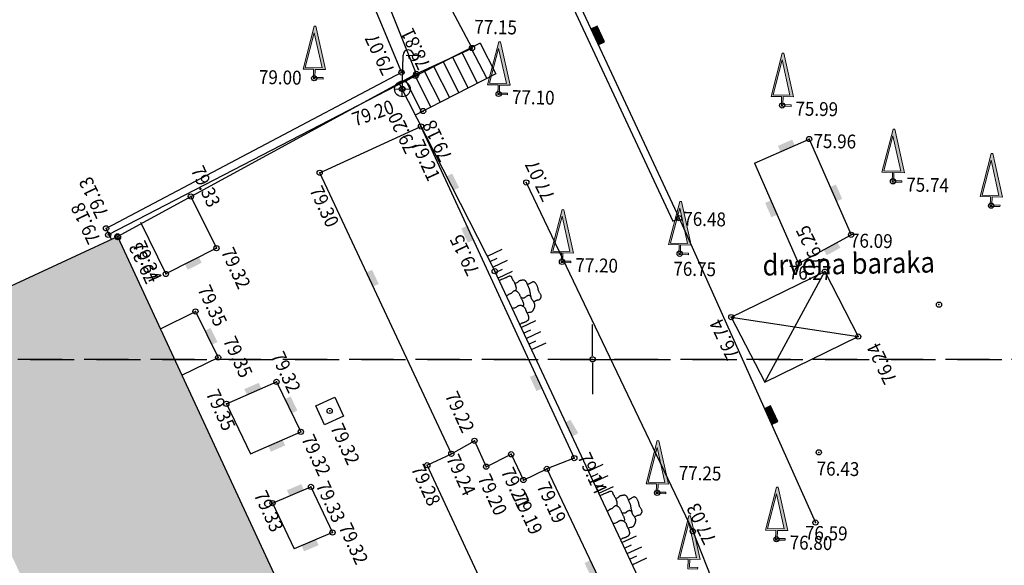
# Model space of a CAD drawing. Extents: x 451041 to 452151, y 4842948 to 4843862.
# Drawn here: x 451424 to 451452, y 4843302 to 4843318 of the extents above; entities that cross this region are included whole.
import ezdxf

# ---------------------------------------------------------------- set-up
doc = ezdxf.new("R2010")
doc.units = 0
doc.header["$PDMODE"] = 32
doc.header["$PDSIZE"] = 0.15
doc.linetypes.add('DASHED', pattern=[19.05, 12.7, -6.35])
doc.layers.get('0').update_dxf_attribs({"linetype": 'CONTINUOUS'})
doc.layers.add('ANNO_ELEV__trst', color=7, linetype='CONTINUOUS', true_color=0xbe8862)
for name, color, linetype in [('LINIJE', 7, 'CONTINUOUS'), ('MREŽA', 7, 'CONTINUOUS'), ('OPIS', 7, 'CONTINUOUS'), ('POINT', 7, 'CONTINUOUS'), ('SIMBOLI', 7, 'CONTINUOUS'), ('SMECE', 151, 'CONTINUOUS'), ('SRAFURE', 8, 'CONTINUOUS'), ('STABLA', 7, 'CONTINUOUS')]:
    doc.layers.add(name, color=color, linetype=linetype)
doc.layers.add('OBJEKTI', color=7, linetype='CONTINUOUS', lineweight=30)
doc.layers.add('SRAFURE-stambeni', color=7, linetype='CONTINUOUS', lineweight=30, true_color=0x969696)
doc.styles.get("Standard").update_dxf_attribs({"font": 'arial.ttf', "height": 0.5})

# ---------------------------------------------------------------- blocks, each defined once
blk = doc.blocks.new('60119-1')
at = {"linetype": 'Continuous', "lineweight": 0}
h = blk.add_hatch(color=7, dxfattribs=at)
h.paths.add_polyline_path([(0.075, 0.85), (1.077, 0.85), (0.077, 5), (-0.077, 5), (-1.077, 0.85), (-0.075, 0.85), (-0.075, -0.075), (0.85, -0.075), (0.85, 0.075), (0.075, 0.075)])
h.paths.add_polyline_path([(-0.887, 1), (0.732, 1), (-0.077, 4.36)], flags=16)
at = {"color": 7, "linetype": 'Continuous', "lineweight": 0}
for p, q in [((-1.077, 0.85), (-0.077, 5)), ((-0.077, 5), (0.077, 5)), ((1.077, 0.85), (0.077, 5)), ((-0.887, 1), (-0.077, 4.36)), ((0.732, 1), (-0.077, 4.36)), ((-0.887, 1), (0.732, 1)), ((-1.077, 0.85), (-0.075, 0.85)), ((-0.075, 0.85), (-0.075, -0.075)), ((0.075, 0.85), (0.075, 0.075)), ((0.075, 0.85), (1.077, 0.85)), ((0.075, 0.075), (0.85, 0.075)), ((0.85, -0.075), (0.85, 0.075)), ((-0.075, -0.075), (0.85, -0.075))]:
    blk.add_line(p, q, dxfattribs=at)
blk = doc.blocks.new('POKOSZIDANI')
for p, q in [((0, 0), (0, -1.331)), ((0.5, 0), (0.5, -0.649)), ((1, 0), (1, -1.331)), ((1.5, 0), (1.5, -0.649)), ((2, 0), (2, -1.331)), ((6.48, 0), (6.48, -1.331)), ((6.98, 0), (6.98, -0.649)), ((7.48, 0), (7.48, -1.331)), ((7.98, 0), (7.98, -0.649)), ((8.48, 0), (8.48, -1.331))]:
    blk.add_line(p, q)
for points in [[(2.252, 0), (2.277, -0.075), (2.294, -0.137), (2.303, -0.188), (2.306, -0.23), (2.304, -0.266), (2.299, -0.298), (2.293, -0.328), (2.286, -0.359), (2.281, -0.392), (2.277, -0.428), (2.274, -0.465), (2.273, -0.503), (2.272, -0.542), (2.273, -0.58), (2.276, -0.618), (2.279, -0.655), (2.284, -0.69), (2.291, -0.723), (2.299, -0.755), (2.309, -0.784), (2.323, -0.811), (2.339, -0.837), (2.358, -0.86), (2.381, -0.88), (2.408, -0.899), (2.439, -0.915), (2.472, -0.929), (2.508, -0.941), (2.546, -0.951), (2.585, -0.959), (2.625, -0.964), (2.665, -0.967), (2.706, -0.969), (2.746, -0.968), (2.786, -0.967), (2.826, -0.965), (2.866, -0.963), (2.905, -0.961), (2.943, -0.961), (2.981, -0.961), (3.018, -0.964), (3.055, -0.967), (3.091, -0.971), (3.127, -0.976), (3.162, -0.979), (3.197, -0.981), (3.232, -0.982), (3.267, -0.979), (3.302, -0.974), (3.336, -0.966), (3.37, -0.955), (3.404, -0.942), (3.436, -0.927), (3.467, -0.911), (3.496, -0.893), (3.524, -0.874), (3.549, -0.855), (3.573, -0.835), (3.594, -0.814), (3.614, -0.793), (3.631, -0.77), (3.647, -0.746), (3.66, -0.721), (3.672, -0.695), (3.682, -0.667), (3.691, -0.637), (3.697, -0.607), (3.701, -0.577), (3.703, -0.546), (3.702, -0.515), (3.699, -0.485), (3.694, -0.455), (3.686, -0.426), (3.678, -0.395), (3.671, -0.359), (3.667, -0.315), (3.668, -0.26), (3.677, -0.192), (3.694, -0.107), (3.722, -0.002)], [(4.844, -0.002), (4.871, -0.108), (4.888, -0.194), (4.898, -0.262), (4.902, -0.315), (4.902, -0.356), (4.9, -0.388), (4.896, -0.414), (4.893, -0.437), (4.893, -0.459), (4.894, -0.482), (4.897, -0.504), (4.902, -0.526), (4.908, -0.549), (4.916, -0.572), (4.924, -0.595), (4.933, -0.619), (4.942, -0.643), (4.951, -0.667), (4.96, -0.691), (4.968, -0.715), (4.975, -0.739), (4.98, -0.761), (4.984, -0.783), (4.984, -0.803), (4.983, -0.821), (4.978, -0.838), (4.971, -0.854), (4.961, -0.87), (4.948, -0.885), (4.932, -0.899), (4.914, -0.913), (4.892, -0.928), (4.868, -0.943), (4.841, -0.958), (4.812, -0.973), (4.779, -0.986), (4.744, -0.999), (4.706, -1.011), (4.665, -1.02), (4.622, -1.027), (4.576, -1.031), (4.527, -1.033), (4.477, -1.034), (4.426, -1.033), (4.373, -1.032), (4.32, -1.03), (4.267, -1.028), (4.214, -1.028), (4.162, -1.028), (4.11, -1.03), (4.059, -1.032), (4.008, -1.033), (3.958, -1.034), (3.908, -1.034), (3.858, -1.033), (3.808, -1.029), (3.759, -1.023), (3.712, -1.014), (3.667, -1.002), (3.628, -0.987), (3.594, -0.967), (3.568, -0.943), (3.552, -0.914), (3.546, -0.88)], [(4.923, -0.923), (5.003, -0.977), (5.086, -1.018), (5.172, -1.047), (5.259, -1.066), (5.344, -1.078), (5.425, -1.082), (5.502, -1.083), (5.572, -1.08), (5.634, -1.076), (5.688, -1.071), (5.736, -1.066), (5.778, -1.061), (5.815, -1.056), (5.849, -1.052), (5.881, -1.05), (5.91, -1.049), (5.939, -1.05), (5.967, -1.053), (5.995, -1.056), (6.021, -1.059), (6.046, -1.061), (6.07, -1.06), (6.093, -1.057), (6.115, -1.05), (6.135, -1.039), (6.153, -1.024), (6.17, -1.005), (6.185, -0.983), (6.198, -0.96), (6.209, -0.934), (6.218, -0.908), (6.224, -0.88), (6.228, -0.853), (6.229, -0.825), (6.229, -0.796), (6.229, -0.765), (6.227, -0.733), (6.226, -0.697), (6.226, -0.658), (6.226, -0.615), (6.228, -0.568), (6.232, -0.515), (6.236, -0.455), (6.24, -0.386), (6.244, -0.308), (6.248, -0.218), (6.251, -0.116), (6.252, 0)], [(2.884, -0.962), (2.865, -1.055), (2.848, -1.131), (2.833, -1.194), (2.821, -1.245), (2.812, -1.287), (2.807, -1.322), (2.804, -1.352), (2.805, -1.379), (2.811, -1.405), (2.819, -1.431), (2.831, -1.457), (2.844, -1.482), (2.86, -1.507), (2.877, -1.531), (2.896, -1.554), (2.914, -1.577), (2.933, -1.6), (2.951, -1.622), (2.97, -1.643), (2.988, -1.663), (3.007, -1.683), (3.026, -1.702), (3.045, -1.72), (3.065, -1.737), (3.085, -1.753), (3.105, -1.768), (3.127, -1.782), (3.15, -1.795), (3.174, -1.807), (3.201, -1.817), (3.229, -1.825), (3.26, -1.832), (3.293, -1.837), (3.329, -1.841), (3.366, -1.843), (3.403, -1.843), (3.441, -1.842), (3.478, -1.84), (3.513, -1.836), (3.546, -1.831), (3.576, -1.825), (3.605, -1.818), (3.631, -1.811), (3.656, -1.804), (3.68, -1.797), (3.704, -1.792), (3.728, -1.789), (3.752, -1.788), (3.778, -1.789), (3.804, -1.792), (3.831, -1.796), (3.859, -1.8), (3.887, -1.803), (3.914, -1.805), (3.942, -1.805), (3.969, -1.802), (3.995, -1.794), (4.02, -1.783), (4.043, -1.769), (4.065, -1.751), (4.085, -1.73), (4.102, -1.706), (4.116, -1.679), (4.127, -1.65), (4.135, -1.619), (4.139, -1.586), (4.141, -1.552), (4.139, -1.517), (4.135, -1.482), (4.129, -1.448), (4.121, -1.415), (4.11, -1.384), (4.098, -1.355), (4.088, -1.326), (4.081, -1.295), (4.082, -1.26), (4.092, -1.217), (4.116, -1.166), (4.155, -1.104), (4.213, -1.028)], [(5.518, -1.082), (5.498, -1.158), (5.49, -1.225), (5.49, -1.283), (5.496, -1.333), (5.507, -1.377), (5.519, -1.416), (5.531, -1.451), (5.54, -1.482), (5.545, -1.512), (5.546, -1.539), (5.544, -1.566), (5.54, -1.591), (5.533, -1.615), (5.525, -1.64), (5.517, -1.664), (5.509, -1.689), (5.502, -1.714), (5.495, -1.74), (5.488, -1.765), (5.481, -1.791), (5.473, -1.815), (5.463, -1.839), (5.451, -1.861), (5.436, -1.881), (5.419, -1.9), (5.399, -1.916), (5.375, -1.93), (5.349, -1.942), (5.321, -1.951), (5.289, -1.959), (5.255, -1.965), (5.219, -1.968), (5.18, -1.97), (5.14, -1.97), (5.098, -1.969), (5.054, -1.967), (5.01, -1.965), (4.966, -1.962), (4.921, -1.96), (4.877, -1.958), (4.834, -1.958), (4.792, -1.957), (4.749, -1.957), (4.707, -1.957), (4.665, -1.956), (4.622, -1.953), (4.579, -1.948), (4.535, -1.942), (4.49, -1.932), (4.441, -1.92), (4.386, -1.906), (4.323, -1.889), (4.249, -1.87), (4.163, -1.85), (4.061, -1.828), (3.942, -1.805)], [(3.448, -1.842), (3.475, -1.943), (3.489, -2.026), (3.492, -2.092), (3.488, -2.144), (3.478, -2.185), (3.465, -2.219), (3.453, -2.247), (3.442, -2.273), (3.437, -2.299), (3.436, -2.325), (3.439, -2.351), (3.445, -2.377), (3.455, -2.403), (3.468, -2.429), (3.483, -2.455), (3.499, -2.479), (3.518, -2.504), (3.537, -2.527), (3.559, -2.548), (3.583, -2.567), (3.61, -2.584), (3.64, -2.597), (3.674, -2.607), (3.711, -2.612), (3.752, -2.614), (3.796, -2.611), (3.842, -2.607), (3.89, -2.6), (3.939, -2.594), (3.987, -2.587), (4.034, -2.583), (4.08, -2.581), (4.122, -2.583), (4.163, -2.588), (4.202, -2.595), (4.241, -2.604), (4.28, -2.614), (4.319, -2.624), (4.361, -2.633), (4.404, -2.642), (4.451, -2.648), (4.499, -2.653), (4.55, -2.655), (4.6, -2.656), (4.65, -2.654), (4.699, -2.649), (4.745, -2.642), (4.788, -2.633), (4.828, -2.62), (4.863, -2.605), (4.894, -2.588), (4.92, -2.568), (4.942, -2.545), (4.96, -2.52), (4.973, -2.492), (4.982, -2.463), (4.986, -2.43), (4.986, -2.394), (4.983, -2.35), (4.977, -2.299), (4.969, -2.236), (4.959, -2.16), (4.95, -2.069), (4.94, -1.961)]]:
    blk.add_lwpolyline(points)
blk = doc.blocks.new('POKOS_ZID_200')
at = {"layer": 'SIMBOLI', "linetype": 'Continuous', "xscale": 0.35, "yscale": 0.35, "zscale": 0.35}
blk.add_blockref('POKOSZIDANI', (0, 0), dxfattribs=at)
blk = doc.blocks.new('PODZID')
blk.add_solid([(-0.75, 0), (-0.75, -0.6), (0.75, 0), (0.75, -0.6)])
blk = doc.blocks.new('ESAHT')
for p, q in [((-1, 1), (1, 1)), ((-1, -1), (-1, 1)), ((1, 1), (1, -1)), ((1, -1), (-1, -1))]:
    blk.add_line(p, q)
blk.add_point((0, 0))
blk = doc.blocks.new('lampaz')
for p, q in [((0, 0.75), (0, 3.25)), ((0.3, 3.25), (1.7, 3.25)), ((-0.75, 0), (0.75, 0)), ((0, -0.75), (0, 0.75))]:
    blk.add_line(p, q)
blk.add_circle((0, 0), 0.75)
for centre, start, end in [((0.5, 3.25), 0, 180), ((1, 3.25), 180, 0)]:
    blk.add_arc(centre, 0.5, start, end)
blk = doc.blocks.new('aPODZID')
for p, q in [((0.495, 0.196), (0, 0.196)), ((0, 0.196), (0, -0.002)), ((0.495, 0.186), (0, 0.186)), ((0.495, 0.176), (0, 0.176)), ((0.495, 0.166), (0, 0.166)), ((0.495, 0.156), (0, 0.156)), ((0.495, 0.146), (0, 0.146)), ((0.495, 0.136), (0, 0.136)), ((0.495, 0.127), (0, 0.127)), ((0.495, 0.117), (0, 0.117)), ((0.495, 0.107), (0, 0.107)), ((0.495, 0.097), (0, 0.097)), ((0.495, 0.087), (0, 0.087)), ((0.495, 0.077), (0, 0.077)), ((0.495, 0.067), (0, 0.067)), ((0.495, 0.057), (0, 0.057)), ((0.495, 0.047), (0, 0.047)), ((0.495, 0.037), (0, 0.037)), ((0.495, 0.028), (0, 0.028)), ((0.495, 0.018), (0, 0.018)), ((0.495, 0.008), (0, 0.008)), ((0.495, -0.002), (0.495, 0.196))]:
    blk.add_line(p, q)
blk = doc.blocks.new('TOCKRIZ')
for p, q in [((0, 0.5), (0, 5)), ((-0.5, 0), (-5, 0)), ((0.5, 0), (5, 0)), ((0, -0.5), (0, -5))]:
    blk.add_line(p, q)
blk.add_point((0, 0))
blk = doc.blocks.new('mreza')
at = {"layer": 'MREŽA'}
blk.add_blockref('TOCKRIZ', (900, 900), dxfattribs=at)

msp = doc.modelspace()

# ---------------------------------------------------------------- hatches: boundary and pattern name
at = {"layer": 'SRAFURE-stambeni', "linetype": 'DASHED', "ltscale": 0.1}
h = msp.add_hatch(color=256, dxfattribs=at)
h.paths.add_polyline_path([(451426.34, 4843311.418), (451420.333, 4843308.636), (451433.31, 4843280.597), (451439.299, 4843283.471)])
h.paths.add_polyline_path([(451445.166, 4843271.215), (451439.02, 4843268.26), (451452.007, 4843240.199), (451458.213, 4843243.079)])
h.paths.add_polyline_path([(451489.472, 4843274.648), (451472.969, 4843305.669), (451465.006, 4843301.455), (451481.433, 4843270.464)])

# ---------------------------------------------------------------- linework, layer by layer
at = {"layer": 'LINIJE', "linetype": 'Continuous'}
for p, q in [((451436.77, 4843316.974, 9.472), (451434.447, 4843315.792, 9.472)), ((451436.77, 4843316.974, 9.472), (451437.221, 4843316.088, 9.472)), ((451436.235, 4843316.702, 9.472), (451436.687, 4843315.815, 9.472)), ((451436.503, 4843316.838, 9.472), (451436.954, 4843315.952, 9.472)), ((451435.701, 4843316.43, 9.472), (451436.152, 4843315.543, 9.472)), ((451435.968, 4843316.566, 9.472), (451436.419, 4843315.679, 9.472)), ((451435.166, 4843316.158, 9.472), (451435.617, 4843315.271, 9.472)), ((451435.433, 4843316.294, 9.472), (451435.885, 4843315.407, 9.472)), ((451434.908, 4843316.03, 9.472), (451426.068, 4843311.459, 9.472)), ((451434.631, 4843315.886, 9.472), (451435.083, 4843314.999, 9.472)), ((451437.221, 4843316.088, 9.472), (451434.899, 4843314.905, 9.472)), ((451434.899, 4843316.022, 9.472), (451435.35, 4843315.135, 9.472)), ((451434.447, 4843315.792, 9.472), (451437.185, 4843310.413, 9.472)), ((451438.093, 4843312.967, 9.472), (451442.88, 4843302.939, 9.472)), ((451444.461, 4843294.893, 9.472), (451437.185, 4843310.413, 9.472)), ((451442.88, 4843302.939, 9.472), (451446.156, 4843294.653, 9.472))]:
    msp.add_line(p, q, dxfattribs=at)
at = {"layer": 'LINIJE', "linetype": 'Continuous', "ltscale": 0.2}
for p, q in [((451444.654, 4843313.523, 9.472), (451446.225, 4843314.214, 9.472)), ((451446.225, 4843314.214, 9.472), (451447.436, 4843311.462, 9.472)), ((451444.654, 4843313.523, 9.472), (451445.924, 4843310.637, 9.472)), ((451428.449, 4843312.562, 9.472), (451429.182, 4843311.077, 9.472)), ((451442.307, 4843311.853, 9.472), (451442.49, 4843311.934, 9.472)), ((451426.995, 4843311.82, 9.472), (451427.728, 4843310.335, 9.472)), ((451429.182, 4843311.077, 9.472), (451427.728, 4843310.335, 9.472)), ((451427.571, 4843308.762, 9.472), (451428.58, 4843309.258, 9.472)), ((451428.58, 4843309.258, 9.472), (451429.231, 4843307.933, 9.472)), ((451428.192, 4843307.422, 9.472), (451429.231, 4843307.933, 9.472)), ((451429.468, 4843306.602, 9.472), (451430.91, 4843307.233, 9.472)), ((451430.91, 4843307.233, 9.472), (451431.608, 4843305.797, 9.472)), ((451429.468, 4843306.602, 9.472), (451430.167, 4843305.167, 9.472)), ((451430.167, 4843305.167, 9.472), (451431.608, 4843305.797, 9.472)), ((451430.797, 4843303.748, 9.472), (451431.901, 4843304.214, 9.472)), ((451431.901, 4843304.214, 9.472), (451432.523, 4843302.903, 9.472)), ((451430.797, 4843303.748, 9.472), (451431.418, 4843302.437, 9.472)), ((451432.523, 4843302.903, 9.472), (451431.418, 4843302.437, 9.472))]:
    msp.add_line(p, q, dxfattribs=at)
at = {"layer": 'LINIJE', "linetype": 'Continuous'}
for points in [[(451412.343, 4843336.876), (451423.784, 4843341.822), (451434.506, 4843316.13), (451426.009, 4843311.647)], [(451426.338, 4843311.417), (451434.931, 4843316.086), (451436.532, 4843316.83), (451432.02, 4843325.332), (451429.469, 4843330.93), (451428.093, 4843335.051), (451427.224, 4843334.679), (451428.926, 4843330.498), (451431.295, 4843325.14), (451434.931, 4843316.086)], [(451426.009, 4843311.647), (451426.155, 4843311.332)]]:
    msp.add_lwpolyline(points, dxfattribs=at)
at = {"layer": 'LINIJE', "linetype": 'Continuous', "ltscale": 0.2, "elevation": 9.472}
for points in [[(451437.11, 4843319.131), (451438.728, 4843320), (451442.488, 4843311.937)], [(451437.205, 4843318.954), (451438.637, 4843319.723), (451442.307, 4843311.853)], [(451435.938, 4843305.167), (451432.152, 4843313.245), (451435.064, 4843314.576), (451439.474, 4843305.042), (451438.686, 4843304.732)], [(451438.794, 4843297.252), (451438.368, 4843298.127), (451435.247, 4843304.836), (451435.938, 4843305.167), (451436.603, 4843305.539), (451436.937, 4843304.795), (451437.657, 4843305.152), (451438.01, 4843304.411), (451438.686, 4843304.732), (451438.686, 4843304.732), (451441.385, 4843299.029)]]:
    msp.add_lwpolyline(points, dxfattribs=at)
at = {"layer": 'LINIJE', "linetype": 'Continuous', "ltscale": 0.2}
for points in [[(451442.488, 4843311.937), (451446.407, 4843303.19)], [(451445.924, 4843310.637), (451447.436, 4843311.462)]]:
    msp.add_lwpolyline(points, dxfattribs=at)
at = {"layer": 'OBJEKTI', "linetype": 'Continuous'}
for p, q in [((451426.352, 4843311.391, 9.472), (451439.299, 4843283.471, 9.472)), ((451443.988, 4843309.094, 9.472), (451446.677, 4843310.403, 9.472)), ((451446.677, 4843310.403, 9.472), (451447.637, 4843308.536, 9.472)), ((451443.988, 4843309.094, 9.472), (451444.948, 4843307.226, 9.472)), ((451444.948, 4843307.226, 9.472), (451447.637, 4843308.536, 9.472))]:
    msp.add_line(p, q, dxfattribs=at)
msp.add_lwpolyline([(451420.333, 4843308.636), (451426.338, 4843311.417)], dxfattribs=at)
at = {"layer": 'POINT'}
for p in [(451436.532, 4843316.83, 9.472), (451436.532, 4843316.83, 9.472), (451434.506, 4843316.13, 9.472), (451434.506, 4843316.13, 9.472), (451434.908, 4843316.03, 9.472), (451434.908, 4843316.03, 9.472), (451434.931, 4843316.086, 9.472), (451434.931, 4843316.086, 9.472), (451431.994, 4843315.963, 9.472), (451431.994, 4843315.963, 9.472), (451434.517, 4843315.656, 9.472), (451434.517, 4843315.656, 9.472), (451434.531, 4843315.653, 9.472), (451434.531, 4843315.653, 9.472), (451434.531, 4843315.653, 9.472), (451434.531, 4843315.653, 9.472), (451434.531, 4843315.653, 9.472), (451434.531, 4843315.653, 9.472), (451437.298, 4843315.513, 12.863), (451437.298, 4843315.513, 12.863), (451445.451, 4843315.181, 11.754), (451445.451, 4843315.181, 11.754), (451435.125, 4843315.02, 9.472), (451435.125, 4843315.02, 9.472), (451435.064, 4843314.576, 9.472), (451435.064, 4843314.576, 9.472), (451435.064, 4843314.576, 9.472), (451435.064, 4843314.576, 9.472), (451435.064, 4843314.576, 9.472), (451435.064, 4843314.576, 9.472), (451446.225, 4843314.214, 9.472), (451446.225, 4843314.214, 9.472), (451432.152, 4843313.245, 9.472), (451432.152, 4843313.245, 9.472), (451432.152, 4843313.245, 9.472), (451432.152, 4843313.245, 9.472), (451432.152, 4843313.245, 9.472), (451432.152, 4843313.245, 9.472), (451438.093, 4843312.967, 9.472), (451438.093, 4843312.967, 9.472), (451448.638, 4843312.997, 11.505), (451448.638, 4843312.997, 11.505), (451428.449, 4843312.562, 9.472), (451428.449, 4843312.562, 9.472), (451428.449, 4843312.562, 9.472), (451428.449, 4843312.562, 9.472), (451428.449, 4843312.562, 9.472), (451428.449, 4843312.562, 9.472), (451451.46, 4843312.298, 10.976), (451451.46, 4843312.298, 10.976), (451442.488, 4843311.937, 9.472), (451442.488, 4843311.937, 9.472), (451426.009, 4843311.647, 9.472), (451426.009, 4843311.647, 9.472), (451426.068, 4843311.459, 9.472), (451426.068, 4843311.459, 9.472), (451426.338, 4843311.417, 9.472), (451426.338, 4843311.417, 9.472), (451426.352, 4843311.391, 9.472), (451426.352, 4843311.391, 9.472), (451447.436, 4843311.462, 9.472), (451447.436, 4843311.462, 9.472), (451429.182, 4843311.077, 9.472), (451429.182, 4843311.077, 9.472), (451429.182, 4843311.077, 9.472), (451429.182, 4843311.077, 9.472), (451429.182, 4843311.077, 9.472), (451429.182, 4843311.077, 9.472), (451439.121, 4843310.684, 12.961), (451439.121, 4843310.684, 12.961), (451442.504, 4843310.917, 12.513), (451442.504, 4843310.917, 12.513), (451437.185, 4843310.413, 9.472), (451437.185, 4843310.413, 9.472), (451445.924, 4843310.637, 9.472), (451445.924, 4843310.637, 9.472), (451446.677, 4843310.403, 9.472), (451446.677, 4843310.403, 9.472), (451427.728, 4843310.335, 9.472), (451427.728, 4843310.335, 9.472), (451427.728, 4843310.335, 9.472), (451427.728, 4843310.335, 9.472), (451427.728, 4843310.335, 9.472), (451427.728, 4843310.335, 9.472), (451428.58, 4843309.258, 9.472), (451428.58, 4843309.258, 9.472), (451428.58, 4843309.258, 9.472), (451428.58, 4843309.258, 9.472), (451428.58, 4843309.258, 9.472), (451428.58, 4843309.258, 9.472), (451449.961, 4843309.453, 9.472), (451449.961, 4843309.453, 9.472), (451443.988, 4843309.094, 9.472), (451443.988, 4843309.094, 9.472), (451447.637, 4843308.536, 9.472), (451447.637, 4843308.536, 9.472), (451429.231, 4843307.933, 9.472), (451429.231, 4843307.933, 9.472), (451429.231, 4843307.933, 9.472), (451429.231, 4843307.933, 9.472), (451429.231, 4843307.933, 9.472), (451429.231, 4843307.933, 9.472), (451430.91, 4843307.233, 9.472), (451430.91, 4843307.233, 9.472), (451430.91, 4843307.233, 9.472), (451430.91, 4843307.233, 9.472), (451430.91, 4843307.233, 9.472), (451430.91, 4843307.233, 9.472), (451429.468, 4843306.602, 9.472), (451429.468, 4843306.602, 9.472), (451429.468, 4843306.602, 9.472), (451429.468, 4843306.602, 9.472), (451429.468, 4843306.602, 9.472), (451429.468, 4843306.602, 9.472), (451432.439, 4843306.398, 9.472), (451432.439, 4843306.398, 9.472), (451432.439, 4843306.398, 9.472), (451432.439, 4843306.398, 9.472), (451432.439, 4843306.398, 9.472), (451432.439, 4843306.398, 9.472), (451431.608, 4843305.797, 9.472), (451431.608, 4843305.797, 9.472), (451431.608, 4843305.797, 9.472), (451431.608, 4843305.797, 9.472), (451431.608, 4843305.797, 9.472), (451431.608, 4843305.797, 9.472), (451436.603, 4843305.539, 9.472), (451436.603, 4843305.539, 9.472), (451436.603, 4843305.539, 9.472), (451436.603, 4843305.539, 9.472), (451436.603, 4843305.539, 9.472), (451436.603, 4843305.539, 9.472), (451435.938, 4843305.167, 9.472), (451435.938, 4843305.167, 9.472), (451435.938, 4843305.167, 9.472), (451435.938, 4843305.167, 9.472), (451435.938, 4843305.167, 9.472), (451435.938, 4843305.167, 9.472), (451437.657, 4843305.152, 9.472), (451437.657, 4843305.152, 9.472), (451437.657, 4843305.152, 9.472), (451437.657, 4843305.152, 9.472), (451437.657, 4843305.152, 9.472), (451437.657, 4843305.152, 9.472), (451439.474, 4843305.042, 9.472), (451439.474, 4843305.042, 9.472), (451439.474, 4843305.042, 9.472), (451439.474, 4843305.042, 9.472), (451439.474, 4843305.042, 9.472), (451439.474, 4843305.042, 9.472), (451446.504, 4843305.206, 9.472), (451446.504, 4843305.206, 9.472), (451435.247, 4843304.836, 9.472), (451435.247, 4843304.836, 9.472), (451435.247, 4843304.836, 9.472), (451435.247, 4843304.836, 9.472), (451435.247, 4843304.836, 9.472), (451435.247, 4843304.836, 9.472), (451436.937, 4843304.795, 9.472), (451436.937, 4843304.795, 9.472), (451436.937, 4843304.795, 9.472), (451436.937, 4843304.795, 9.472), (451436.937, 4843304.795, 9.472), (451436.937, 4843304.795, 9.472), (451438.686, 4843304.732, 9.472), (451438.686, 4843304.732, 9.472), (451438.686, 4843304.732, 9.472), (451438.686, 4843304.732, 9.472), (451438.686, 4843304.732, 9.472), (451438.686, 4843304.732, 9.472), (451431.901, 4843304.214, 9.472), (451431.901, 4843304.214, 9.472), (451431.901, 4843304.214, 9.472), (451431.901, 4843304.214, 9.472), (451431.901, 4843304.214, 9.472), (451431.901, 4843304.214, 9.472), (451438.01, 4843304.411, 9.472), (451438.01, 4843304.411, 9.472), (451438.01, 4843304.411, 9.472), (451438.01, 4843304.411, 9.472), (451438.01, 4843304.411, 9.472), (451438.01, 4843304.411, 9.472), (451441.855, 4843304.043, 13.011), (451441.855, 4843304.043, 13.011), (451430.797, 4843303.748, 9.472), (451430.797, 4843303.748, 9.472), (451430.797, 4843303.748, 9.472), (451430.797, 4843303.748, 9.472), (451430.797, 4843303.748, 9.472), (451430.797, 4843303.748, 9.472), (451446.407, 4843303.19, 9.472), (451446.407, 4843303.19, 9.472), (451432.523, 4843302.903, 9.472), (451432.523, 4843302.903, 9.472), (451432.523, 4843302.903, 9.472), (451432.523, 4843302.903, 9.472), (451432.523, 4843302.903, 9.472), (451432.523, 4843302.903, 9.472), (451442.88, 4843302.939, 9.472), (451442.88, 4843302.939, 9.472), (451445.286, 4843302.709, 12.563), (451445.286, 4843302.709, 12.563)]:
    msp.add_point(p, dxfattribs=at)
at = {"layer": 'SMECE', "linetype": 'DASHED', "ltscale": 0.1}
for points in [[(451400, 4843447.88), (451560, 4843447.88), (451560, 4843307.88), (451400, 4843307.88)], [(451300, 4843307.88), (451460, 4843307.88), (451460, 4843167.88), (451300, 4843167.88)]]:
    msp.add_lwpolyline(points, close=True, dxfattribs=at)
at = {"layer": 'SRAFURE'}
for p, q in [((451444.948, 4843307.226, 9.472), (451446.677, 4843310.403, 9.472)), ((451443.988, 4843309.094, 9.472), (451447.637, 4843308.536, 9.472))]:
    msp.add_line(p, q, dxfattribs=at)

# ---------------------------------------------------------------- block references
at = {"layer": 'ANNO_ELEV__trst', "color": 255, "linetype": 'Continuous', "ltscale": 0.2, "xscale": 0.2, "yscale": 0.2, "zscale": 0.2}
msp.add_blockref('mreza', (451260, 4843127.88), dxfattribs=at)
at = {"layer": 'LINIJE', "linetype": 'Continuous', "ltscale": 0.2, "xscale": 0.2999999994847978, "yscale": 0.2999999994847978, "zscale": 0.2999999994847978, "rotation": 294.4726133269355}
msp.add_blockref('ESAHT', (451432.439, 4843306.398, 9.472), dxfattribs=at)
at = {"layer": 'SIMBOLI', "linetype": 'Continuous'}
for name, p, rotation in [('aPODZID', (451439.952, 4843317.375, 9.472), 295.0021891709057), ('POKOS_ZID_200', (451438.24, 4843308.162, 9.472), 115.1175206491506), ('aPODZID', (451444.941, 4843306.461, 9.472), 294.1298876258924), ('POKOS_ZID_200', (451441.14, 4843301.978, 9.472), 115.1175206491506)]:
    msp.add_blockref(name, p, dxfattribs=dict(at, rotation=rotation))
for name, p, xscale, yscale, zscale, rotation in [('lampaz', (451434.531, 4843315.653, 9.472), 0.2999999997925229, 0.2999999997925229, 0.2999999997925229, 358.9787945868488), ('PODZID', (451435.9, 4843312.938, 9.472), 0.3000000005588374, 0.3000000005588374, 0.3000000005588374, 116.9749595494486), ('PODZID', (451439.318, 4843305.863, 9.472), 0.3000000003933236, 0.3000000003933236, 0.3000000003933236, 120.8488328436153)]:
    msp.add_blockref(name, p, dxfattribs=dict(at, xscale=xscale, yscale=yscale, zscale=zscale, rotation=rotation))
at = {"layer": 'SIMBOLI', "linetype": 'Continuous', "ltscale": 0.2}
for p, xscale, yscale, zscale, rotation in [((451445.608, 4843313.943, 9.472), 0.2999999999592328, 0.2999999999592328, 0.2999999999592328, 203.7504958069974), ((451446.923, 4843312.627, 9.472), 0.299999999633174, 0.299999999633174, 0.299999999633174, 113.7504958586896), ((451445.217, 4843312.244, 9.472), 0.2999999996331741, 0.2999999996331741, 0.2999999996331741, 293.7504958586896), ((451436.481, 4843311.513, 9.472), 0.3000000003181617, 0.3000000003181617, 0.3000000003181617, 294.8207928536901), ((451446.842, 4843311.138, 9.472), 0.2999999999699497, 0.2999999999699497, 0.2999999999699497, 28.59886822592739), ((451428.476, 4843310.717, 9.472), 0.3000000000284178, 0.3000000000284178, 0.3000000000284178, 27.03059965354182), ((451433.591, 4843310.176, 9.472), 0.2999999999810908, 0.2999999999810908, 0.2999999999810908, 115.1079615238051), ((451428.951, 4843308.502, 9.472), 0.2999999996370984, 0.2999999996370984, 0.2999999996370984, 116.1806568826116), ((451438.454, 4843307.247, 9.472), 0.3000000003181617, 0.3000000003181617, 0.3000000003181617, 294.8207928536901), ((451430.266, 4843306.951, 9.472), 0.2999999998768507, 0.2999999998768507, 0.2999999998768507, 203.6123708040681), ((451431.25, 4843306.534, 9.472), 0.2999999999448919, 0.2999999999448919, 0.2999999999448919, 115.939137835168), ((451430.882, 4843305.48, 9.472), 0.2999999998768507, 0.2999999998768507, 0.2999999998768507, 23.61237080406809), ((451431.489, 4843304.041, 9.472), 0.3000000003291775, 0.3000000003291775, 0.3000000003291775, 202.8857429395134), ((451431.84, 4843302.615, 9.472), 0.3000000003291775, 0.3000000003291775, 0.3000000003291775, 22.88574293951339), ((451440.027, 4843301.899, 9.472), 0.2999999999800828, 0.2999999999800828, 0.2999999999800828, 295.3225260817122)]:
    msp.add_blockref('PODZID', p, dxfattribs=dict(at, xscale=xscale, yscale=yscale, zscale=zscale, rotation=rotation))
at = {"layer": 'STABLA', "linetype": 'Continuous', "xscale": 0.2999999997929385, "yscale": 0.2999999997929385, "zscale": 0.2999999997929385, "rotation": 358.978797077419}
for p in [(451431.994, 4843315.963, 9.472), (451437.298, 4843315.513, 12.863), (451445.451, 4843315.181, 11.754), (451448.638, 4843312.997, 11.505), (451451.46, 4843312.298, 10.976), (451439.121, 4843310.684, 12.961), (451442.504, 4843310.917, 12.513), (451441.855, 4843304.043, 13.011), (451445.286, 4843302.709, 12.563), (451442.766, 4843301.88, 13.227)]:
    msp.add_blockref('60119-1', p, dxfattribs=at)

# ---------------------------------------------------------------- texts
at = {"layer": 'ANNO_ELEV__trst', "width": 0.9}
for s, rotation, p in [('77.15', 358.9788, (451436.594, 4843317.242, 9.472)), ('78.81', 115.5181, (451435.353, 4843316.337, 9.472)), ('79.07', 115.5181, (451434.325, 4843316.176, 9.472)), ('79.00', 358.9788, (451430.401, 4843315.798, 9.472)), ('77.10', 358.9788, (451437.677, 4843315.222, 12.863)), ('79.20', 19.2367, (451433.172, 4843314.572, 9.472)), ('75.99', 358.9788, (451445.829, 4843314.89, 11.754)), ('79.20', 115.5181, (451434.986, 4843313.926, 9.472)), ('79.18', 115.5181, (451435.98, 4843313.692, 9.472)), ('79.21', 294.7067, (451434.76, 4843314.081, 9.472)), ('75.96', 358.9788, (451446.348, 4843313.961, 9.472)), ('79.33', 294.7067, (451428.437, 4843313.326, 9.472)), ('77.07', 115.5181, (451438.931, 4843312.547, 9.472)), ('79.13', 115.5181, (451426.098, 4843312.064, 9.472)), ('75.74', 358.9788, (451449.016, 4843312.706, 11.505)), ('79.30', 294.7067, (451431.848, 4843312.75, 9.472)), ('79.18', 115.5181, (451425.865, 4843311.321, 9.472)), ('76.48', 358.9788, (451442.605, 4843311.723, 9.472)), ('76.25', 115.5181, (451446.719, 4843310.669, 9.472)), ('79.34', 294.7067, (451426.758, 4843311.167, 9.472)), ('79.15', 115.5181, (451436.765, 4843310.41, 9.472)), ('76.09', 358.9788, (451447.398, 4843311.098, 9.472)), ('79.33', 115.5181, (451427.531, 4843310.184, 9.472)), ('79.32', 294.7067, (451429.305, 4843310.978, 9.472)), ('77.20', 358.9788, (451439.499, 4843310.393, 12.961)), ('76.75', 358.9788, (451442.319, 4843310.289, 12.513)), ('76.27', 358.9788, (451445.639, 4843310.179, 9.472)), ('79.35', 294.7067, (451428.631, 4843309.899, 9.472)), ('76.74', 115.5181, (451444.237, 4843307.985, 9.472)), ('79.35', 294.7067, (451429.362, 4843308.424, 9.472)), ('76.24', 115.5181, (451448.762, 4843307.29, 9.472)), ('79.32', 294.7067, (451430.748, 4843307.989, 9.472)), ('79.35', 294.7067, (451428.87, 4843306.899, 9.472)), ('79.22', 294.7067, (451435.743, 4843306.841, 9.472)), ('79.32', 294.7067, (451432.447, 4843305.921, 9.472)), ('79.32', 294.7067, (451431.613, 4843305.602, 9.472)), ('79.24', 294.7067, (451435.78, 4843305.032, 9.472)), ('79.14', 294.7067, (451439.557, 4843305.082, 9.472)), ('79.28', 294.7067, (451434.768, 4843304.739, 9.472)), ('79.21', 294.7067, (451437.352, 4843304.657, 9.472)), ('77.25', 358.9788, (451442.473, 4843304.417, 13.011)), ('76.43', 358.9788, (451446.44, 4843304.545, 9.472)), ('79.20', 294.7067, (451436.685, 4843304.465, 9.472)), ('79.33', 294.7067, (451432.031, 4843304.259, 9.472)), ('79.19', 294.7067, (451438.382, 4843304.237, 9.472)), ('79.33', 294.7067, (451430.251, 4843303.989, 9.472)), ('79.19', 294.7067, (451437.705, 4843303.916, 9.472)), ('77.03', 115.5181, (451443.572, 4843302.685, 9.472)), ('79.32', 294.7067, (451432.689, 4843303.057, 9.472)), ('76.59', 358.9788, (451446.102, 4843302.695, 9.472)), ('76.80', 358.9788, (451445.664, 4843302.418, 12.563))]:
    msp.add_text(s, height=0.4, rotation=rotation, dxfattribs=at).set_placement(p)
at = {"layer": 'OPIS', "color": 4, "oblique": 15, "width": 0.9}
msp.add_text('drvena baraka', height=0.6, rotation=1.0628, dxfattribs=at).set_placement((451444.892, 4843310.287, 9.472))

doc.saveas('drawing.dxf')
